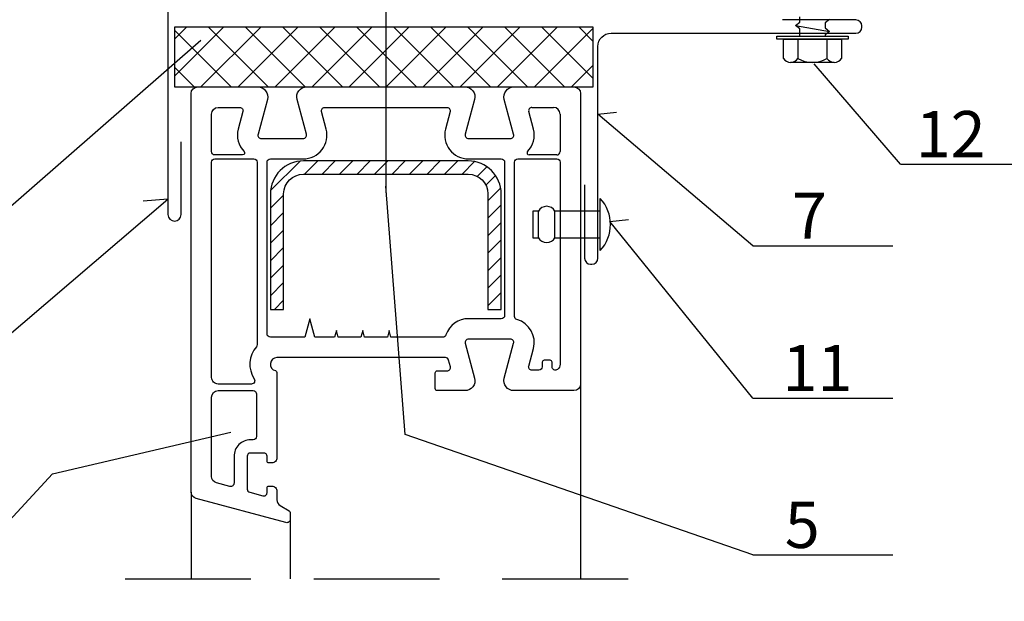
# Model space of a CAD drawing. Units: millimetres. Extents: x 11600 to 25862, y -10071 to -6178.
# Drawn here: x 22745 to 22895, y -8485 to -8397 of the extents above; entities that cross this region are included whole.
import ezdxf

# ---------------------------------------------------------------- set-up
doc = ezdxf.new("R2010")
doc.units = ezdxf.units.MM
doc.linetypes.add('HIDDEN', pattern=[9.525, 6.35, -3.175])
for name, color, linetype in [('GR_018', 1, 'Continuous'), ('GR_025', 2, 'Continuous'), ('GR_05', 4, 'Continuous'), ('KRESKOWANIE', 1, 'Continuous'), ('Ru_Opis', 3, 'Continuous'), ('ŁĄCZNIK', 2, 'Continuous')]:
    doc.layers.add(name, color=color, linetype=linetype)
doc.styles.add('arial', font='arial.ttf')
pattern_1 = [(45, (12992.268, -9336.6974), (-2.80633, 2.80633), []), (135, (12992.268, -9336.6974), (-2.80633, -2.80633), [])]
pattern_2 = [(45, (-177774.3794, -187096.6809), (-1.325825215, 1.325825215), [])]

msp = doc.modelspace()

# ---------------------------------------------------------------- hatches: boundary and pattern name
at = {"layer": 'GR_018'}
h = msp.add_hatch(dxfattribs=at)
h.set_pattern_fill('ANSI37', color=256, scale=1.25, style=0)
h.set_pattern_definition(pattern_1)
h.paths.add_polyline_path([(22832.22959, -8398.18952), (22800.85028, -8398.18952), (22800.85089, -8407.28961), (22800.85182, -8407.28961), (22812.85138, -8407.28961, -0.039433059), (22813.08693, -8407.30822), (22820.01667, -8407.30822, -0.039432589), (22820.25222, -8407.28961), (22829.35182, -8407.28961, -0.048338998), (22829.54382, -8407.30822), (22832.22959, -8407.30822)])
h.paths.add_polyline_path([(22800.85028, -8398.18952), (22768.89541, -8398.18952), (22768.89541, -8407.30822), (22772.15981, -8407.30822, -0.048338982), (22772.35182, -8407.28961), (22781.45144, -8407.28961, -0.039432659), (22781.68699, -8407.30822), (22788.61668, -8407.30822, -0.03943269), (22788.85223, -8407.28961), (22800.85089, -8407.28961)])
h = msp.add_hatch(dxfattribs=at)
h.set_pattern_fill('ANSI37', color=256, scale=1.25, style=0)
h.set_pattern_definition(pattern_1)
h.paths.add_polyline_path([(22832.22959, -8398.18952), (22800.85028, -8398.18952), (22800.85089, -8407.28961), (22800.85182, -8407.28961), (22812.85138, -8407.28961, -0.039433059), (22813.08693, -8407.30822), (22820.01667, -8407.30822, -0.039432589), (22820.25222, -8407.28961), (22829.35182, -8407.28961, -0.048338998), (22829.54382, -8407.30822), (22832.22959, -8407.30822)])
h.paths.add_polyline_path([(22800.85028, -8398.18952), (22768.89541, -8398.18952), (22768.89541, -8407.30822), (22772.15981, -8407.30822, -0.048338982), (22772.35182, -8407.28961), (22781.45144, -8407.28961, -0.039432659), (22781.68699, -8407.30822), (22788.61668, -8407.30822, -0.03943269), (22788.85223, -8407.28961), (22800.85089, -8407.28961)])
at = {"layer": 'GR_018', "linetype": 'Continuous'}
h = msp.add_hatch(dxfattribs=at)
h.set_pattern_fill('ANSI31', color=256, scale=15, style=0)
h.set_pattern_definition(pattern_2)
h.paths.add_polyline_path([(22783.36701, -8440.97517), (22785.36701, -8440.97517), (22785.36701, -8423.49298, -0.414213562), (22788.36701, -8420.49298), (22813.33, -8420.49298, -0.414213562), (22816.33, -8423.49298), (22816.33, -8440.97517), (22818.33, -8440.97517), (22818.33, -8423.49298, 0.414213562), (22813.33, -8418.49298), (22788.36701, -8418.49298, 0.414213562), (22783.36701, -8423.49298)])
h = msp.add_hatch(dxfattribs=at)
h.set_pattern_fill('ANSI31', color=256, scale=15, style=0)
h.set_pattern_definition(pattern_2)
h.paths.add_polyline_path([(22783.36701, -8440.97517), (22785.36701, -8440.97517), (22785.36701, -8423.49298, -0.414213562), (22788.36701, -8420.49298), (22813.33, -8420.49298, -0.414213562), (22816.33, -8423.49298), (22816.33, -8440.97517), (22818.33, -8440.97517), (22818.33, -8423.49298, 0.414213562), (22813.33, -8418.49298), (22788.36701, -8418.49298, 0.414213562), (22783.36701, -8423.49298)])

# ---------------------------------------------------------------- linework, layer by layer
at = {"layer": 'GR_018'}
for p, q in [((22834.80375, -8427.68918), (22837.62711, -8427.35008)), ((22834.80375, -8427.68918), (22837.62711, -8427.35008)), ((22830.35181, -8452.28961), (22830.35181, -8481.79651)), ((22830.35181, -8452.28961), (22830.35181, -8481.79651)), ((22771.35172, -8468.65471), (22771.35172, -8481.79651)), ((22771.35172, -8468.65471), (22771.35172, -8481.79651)), ((22786.35176, -8472.78958), (22786.35176, -8481.79651)), ((22786.35176, -8472.78958), (22786.35176, -8481.79651))]:
    msp.add_line(p, q, dxfattribs=at)
at = {"layer": 'GR_018', "linetype": 'HIDDEN', "ltscale": 3}
msp.add_line((22761.35172, -8481.79651), (22840.35181, -8481.79651), dxfattribs=at)
msp.add_line((22761.35172, -8481.79651), (22840.35181, -8481.79651), dxfattribs=at)
at = {"layer": 'GR_025', "ltscale": 5}
msp.add_line((22800.85183, -8381.31197), (22800.85183, -8423.34701), dxfattribs=at)
msp.add_line((22800.85183, -8381.31197), (22800.85183, -8423.34701), dxfattribs=at)
at = {"layer": 'GR_025'}
for p, q in [((22823.21262, -8413.65791), (22822.5055, -8411.01902)), ((22823.21262, -8413.65791), (22822.5055, -8411.01902)), ((22822.98842, -8410.38961), (22826.25182, -8410.38961)), ((22822.98842, -8410.38961), (22826.25182, -8410.38961)), ((22827.25182, -8411.38961), (22827.25183, -8417.08961)), ((22827.25182, -8411.38961), (22827.25183, -8417.08961)), ((22826.75182, -8417.58961), (22822.54947, -8417.5896)), ((22826.75182, -8417.58961), (22822.54947, -8417.5896))]:
    msp.add_line(p, q, dxfattribs=at)
for points in [[(22771.35172, -8468.65471), (22771.35181, -8408.28961, -0.414213), (22772.35182, -8407.28961), (22781.4514, -8407.28961, -0.4931451), (22782.90072, -8409.17831), (22781.48542, -8414.4602, 0.4931451), (22781.96842, -8415.08961), (22788.33526, -8415.08961, 0.4931449), (22788.81822, -8414.46021), (22787.40296, -8409.17835, -0.493145), (22788.85222, -8407.28961), (22800.85182, -8407.28961), (22812.85138, -8407.28961, -0.4931449), (22814.30062, -8409.17831), (22812.8854, -8414.4602, 0.493145), (22813.36832, -8415.08961), (22819.73524, -8415.08961, 0.4931449), (22820.21822, -8414.46021), (22818.80294, -8409.17835, -0.493145), (22820.25222, -8407.28961), (22829.35181, -8407.28961, -0.4142131), (22830.35182, -8408.28961), (22830.35182, -8438.04401), (22830.35181, -8452.28961, -0.4142129), (22829.35182, -8453.28961), (22820.25222, -8453.28961, -0.493145), (22818.80292, -8451.40091), (22820.2182, -8446.11902, 0.493145), (22819.73522, -8445.48961), (22813.36836, -8445.48961, 0.493145), (22812.88542, -8446.11901), (22814.30067, -8451.40087, -0.493145), (22812.85142, -8453.28961), (22808.65173, -8453.28961, -0.414214), (22808.35172, -8452.98961), (22808.35173, -8450.58961, -0.414214), (22808.65172, -8450.28961), (22810.14194, -8450.28961, 0.4931449), (22810.62492, -8449.66021), (22810.35695, -8448.6602, 0.3394541), (22809.87402, -8448.28961), (22784.35173, -8448.28961, 0.889856), (22784.12097, -8450.26262, -0.347553), (22784.35172, -8450.55451), (22784.35172, -8462.27751), (22784.35173, -8463.43961, -0.4142141), (22783.55172, -8464.23961), (22783.15173, -8464.23961, -0.414214), (22782.85172, -8463.93961), (22782.85173, -8463.23961, 0.414214), (22782.35172, -8462.73961), (22780.35173, -8462.73961, 0.414214), (22779.85172, -8463.23961), (22779.85173, -8468.21007, 0.339454), (22780.22232, -8468.69301), (22782.22232, -8469.22893, 0.493145), (22782.85172, -8468.74601), (22782.85173, -8468.03961, -0.414214), (22783.15172, -8467.73961), (22783.55173, -8467.73961, -0.414214), (22784.35172, -8468.53961), (22784.35173, -8469.83747, 0.26795), (22784.85172, -8470.70351), (22786.20443, -8471.48447, -0.26795), (22786.35172, -8471.73961), (22786.35176, -8472.78958, -0.4931449), (22785.72232, -8473.27261), (22772.09292, -8469.62059, -0.339455)], [(22771.35172, -8468.65471), (22771.35181, -8408.28961, -0.414213), (22772.35182, -8407.28961), (22781.4514, -8407.28961, -0.4931451), (22782.90072, -8409.17831), (22781.48542, -8414.4602, 0.4931451), (22781.96842, -8415.08961), (22788.33526, -8415.08961, 0.4931449), (22788.81822, -8414.46021), (22787.40296, -8409.17835, -0.493145), (22788.85222, -8407.28961), (22800.85182, -8407.28961), (22812.85138, -8407.28961, -0.4931449), (22814.30062, -8409.17831), (22812.8854, -8414.4602, 0.493145), (22813.36832, -8415.08961), (22819.73524, -8415.08961, 0.4931449), (22820.21822, -8414.46021), (22818.80294, -8409.17835, -0.493145), (22820.25222, -8407.28961), (22829.35181, -8407.28961, -0.4142131), (22830.35182, -8408.28961), (22830.35182, -8438.04401), (22830.35181, -8452.28961, -0.4142129), (22829.35182, -8453.28961), (22820.25222, -8453.28961, -0.493145), (22818.80292, -8451.40091), (22820.2182, -8446.11902, 0.493145), (22819.73522, -8445.48961), (22813.36836, -8445.48961, 0.493145), (22812.88542, -8446.11901), (22814.30067, -8451.40087, -0.493145), (22812.85142, -8453.28961), (22808.65173, -8453.28961, -0.414214), (22808.35172, -8452.98961), (22808.35173, -8450.58961, -0.414214), (22808.65172, -8450.28961), (22810.14194, -8450.28961, 0.4931449), (22810.62492, -8449.66021), (22810.35695, -8448.6602, 0.3394541), (22809.87402, -8448.28961), (22784.35173, -8448.28961, 0.889856), (22784.12097, -8450.26262, -0.347553), (22784.35172, -8450.55451), (22784.35172, -8462.27751), (22784.35173, -8463.43961, -0.4142141), (22783.55172, -8464.23961), (22783.15173, -8464.23961, -0.414214), (22782.85172, -8463.93961), (22782.85173, -8463.23961, 0.414214), (22782.35172, -8462.73961), (22780.35173, -8462.73961, 0.414214), (22779.85172, -8463.23961), (22779.85173, -8468.21007, 0.339454), (22780.22232, -8468.69301), (22782.22232, -8469.22893, 0.493145), (22782.85172, -8468.74601), (22782.85173, -8468.03961, -0.414214), (22783.15172, -8467.73961), (22783.55173, -8467.73961, -0.414214), (22784.35172, -8468.53961), (22784.35173, -8469.83747, 0.26795), (22784.85172, -8470.70351), (22786.20443, -8471.48447, -0.26795), (22786.35172, -8471.73961), (22786.35176, -8472.78958, -0.4931449), (22785.72232, -8473.27261), (22772.09292, -8469.62059, -0.339455)], [(22774.45182, -8417.08961), (22774.45181, -8411.38961, -0.414213), (22775.45182, -8410.38961), (22778.71516, -8410.38961, -0.493145), (22779.19812, -8411.01901), (22778.49105, -8413.65786, 0.262405), (22779.37061, -8417.08191, -0.660713), (22779.15412, -8417.58961), (22774.9518, -8417.58961, -0.414214)], [(22774.45182, -8417.08961), (22774.45181, -8411.38961, -0.414213), (22775.45182, -8410.38961), (22778.71516, -8410.38961, -0.493145), (22779.19812, -8411.01901), (22778.49105, -8413.65786, 0.262405), (22779.37061, -8417.08191, -0.660713), (22779.15412, -8417.58961), (22774.9518, -8417.58961, -0.414214)], [(22782.85172, -8444.68961), (22782.8518, -8418.68961, -0.414213), (22783.35182, -8418.18961), (22788.33526, -8418.18961, 0.493145), (22791.81262, -8413.65791), (22791.10552, -8411.01902, -0.493145), (22791.58852, -8410.38961), (22810.11514, -8410.38961, -0.493145), (22810.59812, -8411.01901), (22809.89103, -8413.65786, 0.493145), (22813.36832, -8418.18961), (22818.35183, -8418.18961, -0.414213), (22818.85182, -8418.68961), (22818.85182, -8438.04401), (22818.85183, -8441.88961, -0.414213), (22818.35182, -8442.38961), (22813.36836, -8442.38961, 0.322577), (22809.95412, -8444.84815, -0.322561), (22809.47992, -8445.18961), (22801.61972, -8445.18961), (22801.35172, -8444.18961), (22801.08382, -8445.18961), (22797.61972, -8445.18961), (22797.35172, -8444.18961), (22797.08382, -8445.18961), (22793.61972, -8445.18961), (22793.35172, -8444.18961), (22793.08382, -8445.18961), (22790.10202, -8445.18961), (22789.35172, -8442.38961), (22788.60152, -8445.18961), (22783.35177, -8445.18961, -0.4142059)], [(22782.85172, -8444.68961), (22782.8518, -8418.68961, -0.414213), (22783.35182, -8418.18961), (22788.33526, -8418.18961, 0.493145), (22791.81262, -8413.65791), (22791.10552, -8411.01902, -0.493145), (22791.58852, -8410.38961), (22810.11514, -8410.38961, -0.493145), (22810.59812, -8411.01901), (22809.89103, -8413.65786, 0.493145), (22813.36832, -8418.18961), (22818.35183, -8418.18961, -0.414213), (22818.85182, -8418.68961), (22818.85182, -8438.04401), (22818.85183, -8441.88961, -0.414213), (22818.35182, -8442.38961), (22813.36836, -8442.38961, 0.322577), (22809.95412, -8444.84815, -0.322561), (22809.47992, -8445.18961), (22801.61972, -8445.18961), (22801.35172, -8444.18961), (22801.08382, -8445.18961), (22797.61972, -8445.18961), (22797.35172, -8444.18961), (22797.08382, -8445.18961), (22793.61972, -8445.18961), (22793.35172, -8444.18961), (22793.08382, -8445.18961), (22790.10202, -8445.18961), (22789.35172, -8442.38961), (22788.60152, -8445.18961), (22783.35177, -8445.18961, -0.4142059)], [(22774.45172, -8451.28961), (22774.4518, -8418.68961, -0.414213), (22774.95182, -8418.18961), (22780.8518, -8418.18961, -0.414214), (22781.35182, -8418.68961), (22781.35177, -8446.30464, -0.178384), (22781.2322, -8446.62906, 0.331592), (22780.9101, -8451.51787, -0.5944651), (22780.49042, -8452.28961), (22775.45176, -8452.28961, -0.414214)], [(22774.45172, -8451.28961), (22774.4518, -8418.68961, -0.414213), (22774.95182, -8418.18961), (22780.8518, -8418.18961, -0.414214), (22781.35182, -8418.68961), (22781.35177, -8446.30464, -0.178384), (22781.2322, -8446.62906, 0.331592), (22780.9101, -8451.51787, -0.5944651), (22780.49042, -8452.28961), (22775.45176, -8452.28961, -0.414214)], [(22818.33, -8440.97517), (22818.33, -8423.49298, 0.414213562), (22813.33, -8418.49298), (22788.36701, -8418.49298, 0.414213562), (22783.36701, -8423.49298), (22783.36701, -8440.97517), (22785.36701, -8440.97517), (22785.36701, -8423.49298, -0.414213562), (22788.36701, -8420.49298), (22813.33, -8420.49298, -0.414213562), (22816.33, -8423.49298), (22816.33, -8440.97517)], [(22818.33, -8440.97517), (22818.33, -8423.49298, 0.414213562), (22813.33, -8418.49298), (22788.36701, -8418.49298, 0.414213562), (22783.36701, -8423.49298), (22783.36701, -8440.97517), (22785.36701, -8440.97517), (22785.36701, -8423.49298, -0.414213562), (22788.36701, -8420.49298), (22813.33, -8420.49298, -0.414213562), (22816.33, -8423.49298), (22816.33, -8440.97517)], [(22820.35182, -8438.04401), (22820.35183, -8418.68961, -0.414214), (22820.85182, -8418.18961), (22826.75183, -8418.18961, -0.4142129), (22827.25182, -8418.68961), (22827.25186, -8449.28956, -0.2361109), (22826.85172, -8450.08965, -0.6179721), (22826.05182, -8449.68961), (22826.05181, -8448.98961, 0.414214), (22825.75182, -8448.68961), (22824.85181, -8448.68961, 0.414214), (22824.55182, -8448.98961), (22824.55181, -8449.68961, -0.414214), (22824.05182, -8450.18961), (22822.98847, -8450.1896, -0.493151), (22822.50552, -8449.56021), (22823.21258, -8446.92136, 0.4101119), (22820.71566, -8442.52567, -0.335559), (22820.35182, -8442.04451)], [(22820.35182, -8438.04401), (22820.35183, -8418.68961, -0.414214), (22820.85182, -8418.18961), (22826.75183, -8418.18961, -0.4142129), (22827.25182, -8418.68961), (22827.25186, -8449.28956, -0.2361109), (22826.85172, -8450.08965, -0.6179721), (22826.05182, -8449.68961), (22826.05181, -8448.98961, 0.414214), (22825.75182, -8448.68961), (22824.85181, -8448.68961, 0.414214), (22824.55182, -8448.98961), (22824.55181, -8449.68961, -0.414214), (22824.05182, -8450.18961), (22822.98847, -8450.1896, -0.493151), (22822.50552, -8449.56021), (22823.21258, -8446.92136, 0.4101119), (22820.71566, -8442.52567, -0.335559), (22820.35182, -8442.04451)], [(22774.45172, -8466.27591), (22774.45176, -8454.28961, -0.414213), (22775.45172, -8453.28961), (22780.75173, -8453.28961, -0.414214), (22781.25172, -8453.78961), (22781.25173, -8460.23961, -0.4142141), (22780.75172, -8460.73961), (22780.35173, -8460.73961, 0.414214), (22777.85172, -8463.23961), (22777.85173, -8467.30269, -0.4931449), (22777.22232, -8467.78561), (22775.19292, -8467.24188, -0.339455)], [(22774.45172, -8466.27591), (22774.45176, -8454.28961, -0.414213), (22775.45172, -8453.28961), (22780.75173, -8453.28961, -0.414214), (22781.25172, -8453.78961), (22781.25173, -8460.23961, -0.4142141), (22780.75172, -8460.73961), (22780.35173, -8460.73961, 0.414214), (22777.85172, -8463.23961), (22777.85173, -8467.30269, -0.4931449), (22777.22232, -8467.78561), (22775.19292, -8467.24188, -0.339455)]]:
    msp.add_lwpolyline(points, format="xyb", close=True, dxfattribs=at)
for centre, radius, start, end in [((22822.98844, -8410.8896), 0.49998, 90.0023605, 195.002282), ((22822.98844, -8410.8896), 0.49998, 90.0023605, 195.002282), ((22826.25182, -8411.38961), 1, 0.0001696, 90.0000596), ((22826.25182, -8411.38961), 1, 0.0001696, 90.0000596), ((22819.73531, -8414.58959), 3.59996, 316.1860261, 14.9990868), ((22819.73531, -8414.58959), 3.59996, 316.1860261, 14.9990868), ((22822.54948, -8417.28961), 0.29999, 136.1850986, 269.9974932), ((22822.54948, -8417.28961), 0.29999, 136.1850986, 269.9974932), ((22826.75182, -8417.08961), 0.5, 269.9998328, 359.999938), ((22826.75182, -8417.08961), 0.5, 269.9998328, 359.999938)]:
    msp.add_arc(centre, radius, start, end, dxfattribs=at)
at = {"layer": 'GR_05'}
for points in [[(22752.84359, -8392.54112), (22765.84359, -8392.54112, -0.414213562), (22767.84359, -8394.54112), (22767.84359, -8426.59937, 0.414213562), (22768.84359, -8427.59937), (22768.84359, -8427.59937, 0.414213562), (22769.84359, -8426.59937), (22769.84359, -8415.59937)], [(22752.84359, -8392.54112), (22765.84359, -8392.54112, -0.414213562), (22767.84359, -8394.54112), (22767.84359, -8426.59937, 0.414213562), (22768.84359, -8427.59937), (22768.84359, -8427.59937, 0.414213562), (22769.84359, -8426.59937), (22769.84359, -8415.59937)], [(22830.97789, -8422.13918), (22830.97789, -8433.23918, 0.414213562), (22831.87789, -8434.13918), (22832.07789, -8434.13918, 0.414213562), (22832.97789, -8433.23918), (22832.97789, -8401.13918, -0.414213562), (22834.97789, -8399.13918), (22872.07789, -8399.13918, 0.414213562), (22872.97789, -8398.23918), (22872.97789, -8398.03918, 0.414213562), (22872.07789, -8397.13918), (22860.97789, -8397.13918)], [(22830.97789, -8422.13918), (22830.97789, -8433.23918, 0.414213562), (22831.87789, -8434.13918), (22832.07789, -8434.13918, 0.414213562), (22832.97789, -8433.23918), (22832.97789, -8401.13918, -0.414213562), (22834.97789, -8399.13918), (22872.07789, -8399.13918, 0.414213562), (22872.97789, -8398.23918), (22872.97789, -8398.03918, 0.414213562), (22872.07789, -8397.13918), (22860.97789, -8397.13918)]]:
    msp.add_lwpolyline(points, format="xyb", dxfattribs=at)
at = {"layer": 'KRESKOWANIE', "color": 1}
msp.add_lwpolyline([(22832.22959, -8407.30822), (22768.89541, -8407.30822), (22768.89541, -8398.18952), (22832.22959, -8398.18952)], close=True, dxfattribs=at)
msp.add_lwpolyline([(22832.22959, -8407.30822), (22768.89541, -8407.30822), (22768.89541, -8398.18952), (22832.22959, -8398.18952)], close=True, dxfattribs=at)
at = {"layer": 'Ru_Opis', "color": 1}
for p, q in [((22713.299, -8452.15412), (22772.80567, -8400.19113)), ((22713.299, -8452.15412), (22772.80567, -8400.19113)), ((22878.85294, -8418.99622), (22865.7416, -8403.77147)), ((22878.85294, -8418.99622), (22865.7416, -8403.77147)), ((22832.97789, -8411.43042), (22835.80126, -8411.09132)), ((22832.97789, -8411.43042), (22835.80126, -8411.09132)), ((22856.44592, -8431.3524), (22832.97789, -8411.43042)), ((22856.44592, -8431.3524), (22832.97789, -8411.43042)), ((22878.85294, -8418.99622), (22900.08781, -8418.99622)), ((22878.85294, -8418.99622), (22900.08781, -8418.99622)), ((22803.7977, -8459.90872), (22800.85183, -8422.31124)), ((22803.7977, -8459.90872), (22800.85183, -8422.31124)), ((22712.76393, -8471.30637), (22767.84359, -8424.29827)), ((22712.76393, -8471.30637), (22767.84359, -8424.29827)), ((22767.84359, -8424.29827), (22764.10132, -8424.58258)), ((22767.84359, -8424.29827), (22764.10132, -8424.58258)), ((22834.80375, -8427.68918), (22837.62711, -8427.35008)), ((22834.80375, -8427.68918), (22837.62711, -8427.35008)), ((22856.44592, -8454.42718), (22834.80375, -8427.68918)), ((22856.44592, -8454.42718), (22834.80375, -8427.68918)), ((22856.44592, -8431.3524), (22877.6808, -8431.3524)), ((22856.44592, -8431.3524), (22877.6808, -8431.3524)), ((22856.44592, -8454.42718), (22877.6808, -8454.42718)), ((22856.44592, -8454.42718), (22877.6808, -8454.42718)), ((22750.32302, -8465.89009), (22777.36143, -8459.56005)), ((22750.32302, -8465.89009), (22777.36143, -8459.56005)), ((22856.44592, -8478.18449), (22803.7977, -8459.90872)), ((22856.44592, -8478.18449), (22803.7977, -8459.90872)), ((22715.26542, -8503.85343), (22750.32302, -8465.89009)), ((22715.26542, -8503.85343), (22750.32302, -8465.89009)), ((22856.44592, -8478.18449), (22877.6808, -8478.18449)), ((22856.44592, -8478.18449), (22877.6808, -8478.18449))]:
    msp.add_line(p, q, dxfattribs=at)
at = {"layer": 'ŁĄCZNIK', "color": 1}
for p, q in [((22862.91593, -8397.99563), (22868.06593, -8398.87141)), ((22862.91593, -8397.99563), (22868.06593, -8398.87141)), ((22861.09093, -8400.07299), (22869.89093, -8400.07299)), ((22861.09093, -8402.97408), (22861.09093, -8400.07299)), ((22861.09093, -8400.07299), (22869.89093, -8400.07299)), ((22861.09093, -8402.97408), (22861.09093, -8400.07299)), ((22863.29093, -8400.07299), (22863.29093, -8402.97408)), ((22863.29093, -8400.07299), (22863.29093, -8402.97408)), ((22867.69093, -8400.07299), (22867.69093, -8402.97408)), ((22867.69093, -8400.07299), (22867.69093, -8402.97408)), ((22869.89093, -8400.07299), (22869.89093, -8402.97408)), ((22869.89093, -8400.07299), (22869.89093, -8402.97408)), ((22833.34324, -8432.07928), (22833.34324, -8424.16262)), ((22833.34324, -8432.07928), (22833.34324, -8424.16262)), ((22823.97189, -8430.12095), (22823.97189, -8426.12095)), ((22823.97189, -8430.12095), (22823.97189, -8426.12095)), ((22826.47189, -8430.12095), (22826.47189, -8426.12095)), ((22826.47189, -8430.12095), (22826.47189, -8426.12095))]:
    msp.add_line(p, q, dxfattribs=at)
for points in [[(22863.56593, -8399.57299), (22863.56593, -8398.49875), (22862.91593, -8397.99563), (22863.56593, -8397.46897), (22863.56593, -8396.68875)], [(22863.56593, -8399.57299), (22863.56593, -8398.49875), (22862.91593, -8397.99563), (22863.56593, -8397.46897), (22863.56593, -8396.68875)], [(22868.06593, -8397.06141), (22867.41593, -8397.5675), (22867.41593, -8398.34772), (22868.06593, -8398.87141), (22867.41593, -8399.3775), (22867.41593, -8399.57299)], [(22868.06593, -8397.06141), (22867.41593, -8397.5675), (22867.41593, -8398.34772), (22868.06593, -8398.87141), (22867.41593, -8399.3775), (22867.41593, -8399.57299)], [(22868.79093, -8403.56357), (22862.19093, -8403.56357)], [(22868.79093, -8403.56357), (22862.19093, -8403.56357)]]:
    msp.add_lwpolyline(points, dxfattribs=at)
msp.add_lwpolyline([(22870.89093, -8400.07299), (22860.09093, -8400.07299), (22860.09093, -8399.57299), (22870.89093, -8399.57299)], close=True, dxfattribs=at)
msp.add_lwpolyline([(22870.89093, -8400.07299), (22860.09093, -8400.07299), (22860.09093, -8399.57299), (22870.89093, -8399.57299)], close=True, dxfattribs=at)
msp.add_lwpolyline([(22833.34324, -8426.12095), (22826.47189, -8426.12095, 0.6), (22823.97189, -8426.12095), (22823.13855, -8426.12095), (22823.13855, -8430.12095), (22823.97189, -8430.12095, 0.6), (22826.47189, -8430.12095), (22833.34324, -8430.12095)], format="xyb", close=True, dxfattribs=at)
msp.add_lwpolyline([(22833.34324, -8426.12095), (22826.47189, -8426.12095, 0.6), (22823.97189, -8426.12095), (22823.13855, -8426.12095), (22823.13855, -8430.12095), (22823.97189, -8430.12095, 0.6), (22826.47189, -8430.12095), (22833.34324, -8430.12095)], format="xyb", close=True, dxfattribs=at)
for centre, radius, start, end in [((22862.19093, -8402.24251), 1.32106, 213.6264291, 326.3735709), ((22862.19093, -8402.24251), 1.32106, 213.6264291, 326.3735709), ((22865.49093, -8399.16357), 4.4, 240, 300), ((22865.49093, -8399.16357), 4.4, 240, 300), ((22868.79093, -8402.24251), 1.32106, 213.6264291, 326.3735709), ((22868.79093, -8402.24251), 1.32106, 213.6264291, 326.3735709), ((22829.03856, -8428.12095), 5.84796, 317.4001559, 42.5998441), ((22829.03856, -8428.12095), 5.84796, 317.4001559, 42.5998441)]:
    msp.add_arc(centre, radius, start, end, dxfattribs=at)

# ---------------------------------------------------------------- texts
at = {"layer": 'Ru_Opis', "color": 2, "style": 'arial'}
for s, p in [('12', (22881.13098, -8417.93253)), ('12', (22881.13098, -8417.93253)), ('7', (22862.38987, -8430.28871)), ('7', (22862.38987, -8430.28871)), ('11', (22860.95244, -8453.36348)), ('11', (22860.95244, -8453.36348)), ('5', (22861.29477, -8477.1208)), ('5', (22861.29477, -8477.1208))]:
    msp.add_text(s, height=7, dxfattribs=at).set_placement(p)

doc.saveas('drawing.dxf')
